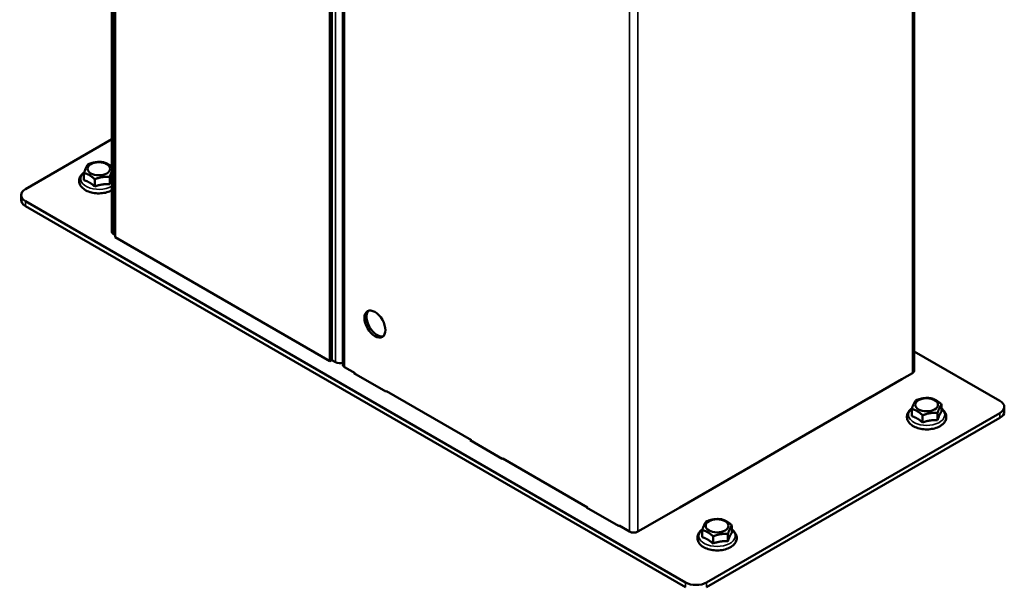
# Model space of a CAD drawing. Extents: x 5605 to 14202, y 604 to 5676.
# Drawn here: x 7988 to 8872, y 2698 to 3208 of the extents above; entities that cross this region are included whole.
import ezdxf

# ---------------------------------------------------------------- set-up
doc = ezdxf.new("R2010")
doc.units = 0
doc.layers.get('0').update_dxf_attribs({"lineweight": 25})
doc.layers.add('Visible (ISO)', color=7, linetype='Continuous', lineweight=50)
doc.layers.add('Visible Narrow (ISO)', color=7, linetype='Continuous', lineweight=35)

# ---------------------------------------------------------------- blocks, each defined once
blk = doc.blocks.new('Maintenance_Station_ISO')
at = {"layer": 'Visible (ISO)'}
for p, q in [((16010.66, 26092.25), (16010.66, 24863.97)), ((16218.12, 24744.47), (16218.12, 25334.38)), ((16731.17, 25330.43), (16731.17, 24739.04)), ((16013.63, 25190.16), (16013.63, 24858.81)), ((16206.5, 24747.46), (16206.5, 25078.81)), ((16208.38, 24748.54), (16208.38, 25079.89)), ((16010.66, 24946.73), (15933.19, 24902)), ((15985.69, 24910.04), (15985.69, 24916.46)), ((15995.47, 24904.39), (15995.47, 24910.82)), ((16008.82, 24906.46), (16008.82, 24912.88)), ((15929.29, 24892.22), (15929.29, 24896.57)), ((15933.19, 24891.13), (16525.92, 24548.92)), ((15933.19, 24886.79), (16525.92, 24544.57)), ((16012.22, 24861.8), (16013.63, 24860.99)), ((16013.63, 24858.81), (16206.5, 24747.46)), ((16808.17, 24711.88), (16731.17, 24756.34)), ((16208.38, 24748.54), (16206.5, 24747.46)), ((16208.38, 24748.54), (16211.68, 24746.64)), ((16219.67, 24742.3), (16229.08, 24736.87)), ((16228.61, 24737.14), (16228.14, 24736.87)), ((16228.14, 24736.87), (16256.84, 24720.3)), ((16229.08, 24736.32), (16229.08, 24736.87)), ((16729.61, 24736.87), (16720.2, 24731.43)), ((16691.51, 24714.87), (16720.2, 24731.43)), ((16256.84, 24720.3), (16257.31, 24720.57)), ((16257.31, 24720.57), (16333.52, 24676.57)), ((16691.98, 24715.14), (16620.47, 24673.85)), ((16728.96, 24698.19), (16728.96, 24704.62)), ((16755.67, 24702.32), (16755.67, 24708.75)), ((16812.07, 24702.1), (16812.07, 24706.45)), ((16544.74, 24548.92), (16808.17, 24701.01)), ((16544.74, 24544.57), (16808.17, 24696.67)), ((16738.73, 24692.55), (16738.73, 24698.97)), ((16752.09, 24694.61), (16752.09, 24701.04)), ((16333.05, 24676.84), (16332.58, 24676.57)), ((16332.58, 24676.57), (16361.27, 24660)), ((16333.52, 24676.03), (16333.52, 24676.57)), ((16591.78, 24657.29), (16620.47, 24673.85)), ((16361.27, 24660), (16361.74, 24660.27)), ((16361.74, 24660.27), (16437.95, 24616.28)), ((16592.25, 24657.56), (16520.74, 24616.28)), ((16437.48, 24616.55), (16437.01, 24616.28)), ((16437.01, 24616.28), (16465.71, 24599.71)), ((16437.95, 24615.73), (16437.95, 24616.28)), ((16492.05, 24599.71), (16520.74, 24616.28)), ((16465.71, 24599.71), (16466.18, 24599.98)), ((16466.18, 24599.98), (16475.58, 24594.55)), ((16492.52, 24599.98), (16483.11, 24594.55)), ((16540.79, 24589.55), (16540.79, 24595.98)), ((16567.5, 24593.68), (16567.5, 24600.11)), ((16550.57, 24583.91), (16550.57, 24590.33)), ((16563.92, 24585.97), (16563.92, 24592.4))]:
    blk.add_line(p, q, dxfattribs=at)
for centre, major_axis in [((15999.05, 24920.25), (10.18, 0)), ((16246.96, 24780.86), (6.65, -11.52)), ((16742.31, 24708.4), (10.18, 0)), ((16554.14, 24599.76), (10.18, 0))]:
    blk.add_ellipse(centre, major_axis=major_axis, ratio=0.57735, dxfattribs=at)
for centre, major_axis, start_param, end_param in [((15942.6, 24896.57), (-13.31, 0), 5.497787, 7.068583), ((15942.6, 24892.22), (-13.31, 0), 0, 0.785398), ((16015.98, 24863.97), (-5.32, 0), 0, 0.785398), ((16248.84, 24781.95), (-6.65, 11.52), 0.141897, 2.999696), ((16215.44, 24748.82), (-5.32, 0), 0.785398, 2.097402), ((16223.44, 24744.47), (-5.32, 0), 0, 0.785398), ((16725.85, 24739.04), (5.32, 0), 5.497787, 6.283185), ((16798.76, 24706.45), (13.31, 0), 5.497787, 7.068583), ((16798.76, 24702.1), (13.31, 0), 5.497787, 6.283185), ((16479.35, 24596.72), (-5.32, 0), 0.785398, 2.356194), ((16535.33, 24554.35), (13.31, 0), 3.926991, 5.497787)]:
    blk.add_ellipse(centre, major_axis=major_axis, ratio=0.57735, start_param=start_param, end_param=end_param, dxfattribs=at)
for points, weights in [([(15985.69, 24916.46), (15987.48, 24921.95), (15989.27, 24924.17)], [1, 1.15470053838, 1]), ([(15989.27, 24924.17), (15995.95, 24926.84), (16002.63, 24926.24)], [1, 1.15470053838, 1]), ([(16002.63, 24926.24), (16006.8, 24925.22), (16010.66, 24922.1)], [1, 1.12923403963, 1.0425485075]), ([(15995.47, 24910.82), (15990.58, 24915.27), (15985.69, 24916.46)], [1, 1.15470053838, 1]), ([(16010.66, 24917.71), (16009.81, 24915.9), (16008.82, 24912.88)], [1.07729088603, 1.07949346846, 1]), ([(15995.47, 24904.39), (15990.58, 24908.53), (15985.69, 24910.04)], [1.09634790916, 1.26595352096, 1.09634790916]), ([(16008.82, 24912.88), (16002.15, 24913.48), (15995.47, 24910.82)], [1, 1.15470053838, 1]), ([(16008.82, 24906.46), (16002.15, 24906.74), (15995.47, 24904.39)], [1.09634790916, 1.26595352096, 1.09634790916]), ([(16010.66, 24911.12), (16009.81, 24909.3), (16008.82, 24906.46)], [1.18108561046, 1.1835004071, 1.09634790916]), ([(16728.96, 24704.62), (16730.75, 24710.1), (16732.54, 24712.33)], [1, 1.15470053838, 1]), ([(16732.54, 24712.33), (16739.21, 24714.99), (16745.89, 24714.39)], [1, 1.15470053838, 1]), ([(16745.89, 24714.39), (16750.78, 24713.2), (16755.67, 24708.75)], [1, 1.15470053838, 1]), ([(16738.73, 24698.97), (16733.85, 24703.42), (16728.96, 24704.62)], [1, 1.15470053838, 1]), ([(16752.09, 24701.04), (16745.41, 24701.63), (16738.73, 24698.97)], [1, 1.15470053838, 1]), ([(16755.67, 24708.75), (16753.88, 24706.52), (16752.09, 24701.04)], [1, 1.15470053838, 1]), ([(16755.67, 24702.32), (16753.88, 24699.78), (16752.09, 24694.61)], [1.09634790916, 1.26595352096, 1.09634790916]), ([(16738.73, 24692.55), (16733.85, 24696.68), (16728.96, 24698.19)], [1.09634790916, 1.26595352096, 1.09634790916]), ([(16752.09, 24694.61), (16745.41, 24694.89), (16738.73, 24692.55)], [1.09634790916, 1.26595352096, 1.09634790916]), ([(16544.37, 24603.69), (16551.05, 24606.35), (16557.72, 24605.75)], [1, 1.15470053838, 1]), ([(16557.72, 24605.75), (16562.61, 24604.56), (16567.5, 24600.11)], [1, 1.15470053838, 1]), ([(16540.79, 24595.98), (16542.58, 24601.46), (16544.37, 24603.69)], [1, 1.15470053838, 1]), ([(16550.57, 24590.33), (16545.68, 24594.78), (16540.79, 24595.98)], [1, 1.15470053838, 1]), ([(16567.5, 24600.11), (16565.71, 24597.88), (16563.92, 24592.4)], [1, 1.15470053838, 1]), ([(16550.57, 24583.91), (16545.68, 24588.04), (16540.79, 24589.55)], [1.09634790916, 1.26595352096, 1.09634790916]), ([(16563.92, 24592.4), (16557.24, 24592.99), (16550.57, 24590.33)], [1, 1.15470053838, 1]), ([(16567.5, 24593.68), (16565.71, 24591.14), (16563.92, 24585.97)], [1.09634790916, 1.26595352096, 1.09634790916]), ([(16563.92, 24585.97), (16557.24, 24586.26), (16550.57, 24583.91)], [1.09634790916, 1.26595352096, 1.09634790916])]:
    blk.add_rational_spline(points, weights, degree=2, dxfattribs=at)
for points, knots in [([(16010.66, 24900.84), (16009.32, 24900.11), (16007.83, 24899.53), (16004.49, 24898.61), (16002.63, 24898.32), (15998.86, 24898.09), (15996.96, 24898.17), (15993.28, 24898.68), (15991.5, 24899.12), (15988.22, 24900.35), (15986.71, 24901.15), (15984.18, 24903.07), (15983.13, 24904.19), (15981.78, 24906.59), (15981.41, 24907.82), (15981.31, 24910.19), (15981.52, 24911.31), (15982.4, 24913.45), (15983.11, 24914.47), (15984.54, 24915.95), (15985.17, 24916.47), (15985.85, 24916.96)], [0.031652, 0.031652, 0.031652, 0.031652, 0.342355, 0.342355, 0.683757, 0.683757, 1.022356, 1.022356, 1.36171, 1.36171, 1.704504, 1.704504, 2.041573, 2.041573, 2.332913, 2.332913, 2.589547, 2.589547, 2.866842, 2.866842, 3.044526, 3.044526, 3.044526, 3.044526]), ([(16754.33, 24689.22), (16752.89, 24688.39), (16751.26, 24687.73), (16747.76, 24686.77), (16745.9, 24686.47), (16742.13, 24686.25), (16740.23, 24686.32), (16736.55, 24686.84), (16734.77, 24687.27), (16731.48, 24688.51), (16729.98, 24689.3), (16727.45, 24691.22), (16726.4, 24692.34), (16725.05, 24694.74), (16724.67, 24695.98), (16724.58, 24698.35), (16724.79, 24699.46), (16725.67, 24701.61), (16726.37, 24702.62), (16727.8, 24704.1), (16728.43, 24704.63), (16729.12, 24705.11)], [0, 0, 0, 0, 0.342355, 0.342355, 0.683757, 0.683757, 1.022356, 1.022356, 1.36171, 1.36171, 1.704504, 1.704504, 2.041573, 2.041573, 2.332913, 2.332913, 2.589547, 2.589547, 2.866842, 2.866842, 3.044526, 3.044526, 3.044526, 3.044526]), ([(16755.67, 24704.99), (16755.94, 24704.8), (16756.21, 24704.59), (16757.64, 24703.39), (16758.6, 24702.23), (16759.76, 24699.8), (16760.04, 24698.58), (16759.98, 24696.24), (16759.7, 24695.14), (16758.68, 24693.02), (16757.9, 24692.02), (16756.19, 24690.42), (16755.3, 24689.78), (16754.33, 24689.22)], [4.823608, 4.823608, 4.823608, 4.823608, 4.895587, 4.895587, 5.228963, 5.228963, 5.512193, 5.512193, 5.768686, 5.768686, 6.052276, 6.052276, 6.283185, 6.283185, 6.283185, 6.283185]), ([(16566.16, 24580.58), (16564.72, 24579.75), (16563.09, 24579.09), (16559.59, 24578.13), (16557.73, 24577.83), (16553.96, 24577.61), (16552.06, 24577.68), (16548.38, 24578.2), (16546.6, 24578.64), (16543.31, 24579.87), (16541.81, 24580.66), (16539.28, 24582.58), (16538.23, 24583.7), (16536.88, 24586.1), (16536.51, 24587.34), (16536.41, 24589.71), (16536.62, 24590.82), (16537.5, 24592.97), (16538.2, 24593.99), (16539.64, 24595.46), (16540.26, 24595.99), (16540.95, 24596.47)], [0, 0, 0, 0, 0.342355, 0.342355, 0.683757, 0.683757, 1.022356, 1.022356, 1.36171, 1.36171, 1.704504, 1.704504, 2.041573, 2.041573, 2.332913, 2.332913, 2.589547, 2.589547, 2.866842, 2.866842, 3.044526, 3.044526, 3.044526, 3.044526]), ([(16567.5, 24596.35), (16567.78, 24596.16), (16568.04, 24595.95), (16569.47, 24594.75), (16570.43, 24593.59), (16571.59, 24591.16), (16571.87, 24589.94), (16571.81, 24587.6), (16571.53, 24586.5), (16570.51, 24584.38), (16569.73, 24583.38), (16568.02, 24581.78), (16567.13, 24581.14), (16566.16, 24580.58)], [4.823608, 4.823608, 4.823608, 4.823608, 4.895587, 4.895587, 5.228963, 5.228963, 5.512193, 5.512193, 5.768686, 5.768686, 6.052276, 6.052276, 6.283185, 6.283185, 6.283185, 6.283185])]:
    blk.add_open_spline(points, degree=3, knots=knots, dxfattribs=at)
at = {"layer": 'Visible Narrow (ISO)'}
for p, q in [((16211.68, 26129.08), (16211.68, 24746.64)), ((16012.22, 24861.8), (16012.22, 26093.15)), ((16219.67, 25332.21), (16219.67, 24742.3)), ((16729.61, 24736.87), (16729.61, 25326.78)), ((16475.58, 24594.55), (16475.58, 25184.46)), ((16483.11, 24594.55), (16483.11, 25184.46)), ((15933.19, 24891.13), (15933.19, 24886.79)), ((16808.17, 24696.67), (16808.17, 24701.01)), ((16525.92, 24544.57), (16525.92, 24548.92)), ((16544.74, 24548.92), (16544.74, 24544.57))]:
    blk.add_line(p, q, dxfattribs=at)
for centre, major_axis, start_param, end_param in [((15999.05, 24911.16), (-16.31, 0), 5.666702, 8.646126), ((16742.31, 24699.31), (16.31, 0), 2.525109, 6.894789), ((16554.14, 24590.67), (16.31, 0), 2.525109, 6.894789)]:
    blk.add_ellipse(centre, major_axis=major_axis, ratio=0.57735, start_param=start_param, end_param=end_param, dxfattribs=at)

msp = doc.modelspace()

# ---------------------------------------------------------------- block references
msp.add_blockref('Maintenance_Station_ISO', (-7939.89, -21846.52))

doc.saveas('drawing.dxf')
